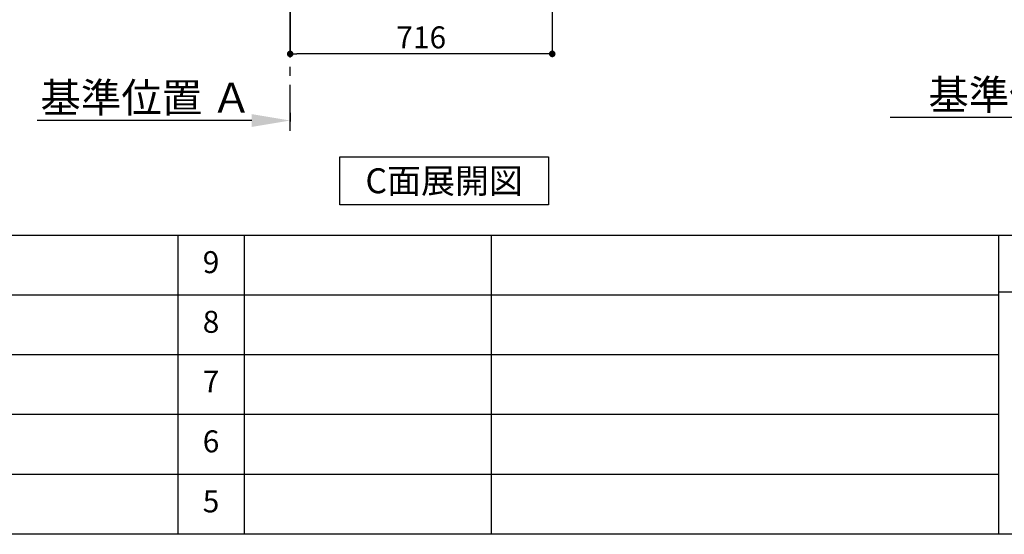
# Model space of a CAD drawing. Extents: x 56059 to 82181, y -10810 to -2410.
# Drawn here: x 62227 to 64917, y -10810 to -9404 of the extents above; entities that cross this region are included whole.
import ezdxf

# ---------------------------------------------------------------- set-up
doc = ezdxf.new("R2010")
doc.units = 0
doc.header["$LTSCALE"] = 50
doc.header["$MEASUREMENT"] = 0
doc.linetypes.add('CENTER', pattern=[2, 1.25, -0.25, 0.25, -0.25])
doc.layers.get('0').update_dxf_attribs({"linetype": 'CONTINUOUS'})
for name, color, linetype in [('111-壁仕上', 3, 'CONTINUOUS'), ('160-文字', 254, 'CONTINUOUS'), ('166-寸法B', 11, 'CONTINUOUS'), ('190-図面外枠', 5, 'CONTINUOUS'), ('191-図面内枠', 4, 'CONTINUOUS')]:
    doc.layers.add(name, color=color, linetype=linetype)
doc.styles.add('KH001', font='txt')
doc.dimstyles.new('KH1xx030', dxfattribs={"dimscale": 30, "dimtxt": 2, "dimasz": 0.6, "dimexe": 0.3, "dimexo": 1.2, "dimgap": 0.5, "dimtad": 3, "dimdec": 1, "dimdsep": 46, "dimlunit": 6, "dimtxsty": 'KH001', "dimblk": 'DOT', "dimcen": 1, "dimdle": 1, "dimclrd": 256, "dimclre": 256, "dimclrt": 256, "dimadec": 0, "dimazin": 0, "dimtfac": 1, "dimtdec": 1, "dimtix": 1, "dimtmove": 2, "dimatfit": 3, "dimldrblk": 'CLOSEDBLANK', "dimfxl": 1, "dimtolj": 1, "dimtzin": 0, "dimlwd": -1, "dimlwe": -1, "dimarcsym": 0})

# ---------------------------------------------------------------- blocks, each defined once
blk = doc.blocks.new('*D173')
at = {"layer": '166-寸法B', "transparency": 16777216}
for p, q in [((62860.8, -9679.6), (62274.2, -9679.6)), ((62965.8, -9658.5), (62965.8, -9682.6))]:
    blk.add_line(p, q, dxfattribs=at)
blk.add_solid([(62860.8, -9697.1), (62860.8, -9662.1), (62965.8, -9679.6)], dxfattribs=at)
at = {"layer": '166-寸法B', "transparency": 16777216, "insert": (62572, -9617.2), "char_height": 81, "attachment_point": 5, "style": 'KH001'}
blk.add_mtext('\\A1;基準位置 Ａ', dxfattribs=at)
blk = doc.blocks.new('_ClosedBlank')
at = {"color": 0, "linetype": 'ByBlock', "lineweight": -2}
for p, q in [((-1, 0.167), (0, 0)), ((-1, 0.167), (-1, -0.167)), ((0, 0), (-1, -0.167))]:
    blk.add_line(p, q, dxfattribs=at)
blk = doc.blocks.new('_None')
blk = doc.blocks.new('_Dot')
at = {"color": 0, "linetype": 'ByBlock', "lineweight": -2}
blk.add_line((-0.5, 0), (-1, 0), dxfattribs=at)
at = {"color": 0, "linetype": 'ByBlock', "const_width": 0.5}
blk.add_lwpolyline([(-0.25, 0, 1), (0.25, 0, 1)], format="xyb", close=True, dxfattribs=at)
blk = doc.blocks.new('*D181')
at = {"layer": '166-寸法B', "transparency": 16777216}
for p, q in [((63681.8, -8888.5), (63681.8, -9506.5)), ((62965.8, -9334.8), (62965.8, -9506.5)), ((63663.8, -9497.5), (62983.8, -9497.5))]:
    blk.add_line(p, q, dxfattribs=at)
at = {"layer": '166-寸法B', "transparency": 16777216, "xscale": 18, "yscale": 18, "zscale": 18, "rotation": 180}
blk.add_blockref('_Dot', (62965.8, -9497.5), dxfattribs=at)
at = {"layer": '166-寸法B', "transparency": 16777216, "xscale": 18, "yscale": 18, "zscale": 18}
blk.add_blockref('_Dot', (63681.8, -9497.5), dxfattribs=at)
at = {"layer": '166-寸法B', "transparency": 16777216, "insert": (63323.8, -9452.5), "char_height": 60, "attachment_point": 5, "style": 'KH001'}
blk.add_mtext('\\A1;716', dxfattribs=at)
blk = doc.blocks.new('*D145')
at = {"layer": '166-寸法B', "transparency": 16777216}
for p, q in [((65407.7, -9641.7), (65407.7, -9668.7)), ((65302.7, -9671.7), (64605.1, -9671.7))]:
    blk.add_line(p, q, dxfattribs=at)
blk.add_solid([(65302.7, -9689.2), (65302.7, -9654.2), (65407.7, -9671.7)], dxfattribs=at)
at = {"layer": '166-寸法B', "transparency": 16777216, "insert": (64998.1, -9609.2), "char_height": 81, "attachment_point": 5, "style": 'KH001'}
blk.add_mtext('\\A1;基準位置 Ｂ', dxfattribs=at)

msp = doc.modelspace()

# ---------------------------------------------------------------- linework, layer by layer
at = {"layer": '111-壁仕上', "color": 253, "linetype": 'CENTER', "ltscale": 2}
msp.add_line((62965.83, -9707.49), (62965.83, -5725.88), dxfattribs=at)
at = {"layer": '160-文字'}
msp.add_lwpolyline([(63101.51, -9778.95), (63671.54, -9778.95), (63671.54, -9909.38), (63101.51, -9909.38)], close=True, dxfattribs=at)
at = {"layer": '190-図面外枠'}
msp.add_line((68207.35, -10809.6), (56058.53, -10809.6), dxfattribs=at)
at = {"layer": '191-図面内枠'}
for p, q in [((56058.53, -9992.67), (68207.35, -9992.67)), ((62659.11, -9992.74), (62659.11, -10809.67)), ((62840.08, -9992.67), (62840.08, -10809.6)), ((63514.72, -9992.67), (63514.72, -10809.6)), ((64901.31, -9992.67), (64901.31, -10809.6)), ((60416.91, -10155.6), (64901.31, -10155.6)), ((64901.31, -10147.02), (65425.04, -10147.02)), ((60416.91, -10318.6), (64901.31, -10318.6)), ((60416.91, -10481.6), (64901.31, -10481.6)), ((60416.91, -10645.6), (64901.31, -10645.6))]:
    msp.add_line(p, q, dxfattribs=at)

# ---------------------------------------------------------------- texts
at = {"layer": '160-文字', "insert": (63386.52, -9844.16), "char_height": 68, "attachment_point": 5, "style": 'KH001'}
msp.add_mtext('{\\fArial|b0|i0|c0|p32;C}面展開図', dxfattribs=at)
at = {"layer": '160-文字', "char_height": 60, "attachment_point": 5, "line_spacing_factor": 0.876232, "style": 'KH001'}
for s, insert in [('9', (62749.59, -10074.17)), ('8', (62749.59, -10237.1)), ('7', (62749.59, -10400.1)), ('6', (62749.59, -10563.6)), ('5', (62749.59, -10727.6))]:
    msp.add_mtext(s, dxfattribs=dict(at, insert=insert))

# ---------------------------------------------------------------- dimensions: what is measured, and where the dimension line sits
at = {"layer": '166-寸法B'}
dim = msp.add_linear_dim(base=(62965.83, -9497.51), p1=(63681.83, -8852.51), p2=(62965.83, -9298.83), angle=180, dimstyle='KH1xx030', dxfattribs=at)
dim.commit()
dim.dimension.update_dxf_attribs({"geometry": '*D181', "text_midpoint": (63323.83, -9452.51)})
dim = msp.add_linear_dim(base=(62283.22, -9679.62), p1=(62965.83, -9628.49), p2=(62283.22, -9758.94), text='基準位置 Ａ', dimstyle='KH1xx030', override={"dimtxt": 2.7, "dimasz": 3.5, "dimexe": 0.1, "dimexo": 1, "dimblk2": 'None', "dimsah": 1, "dimdle": 0.3, "dimse2": 1}, dxfattribs=at)
dim.commit()
dim.dimension.update_dxf_attribs({"geometry": '*D173', "text_midpoint": (62572.02, -9617.15)})
dim = msp.add_linear_dim(base=(64614.11, -9671.69), p1=(65407.74, -9671.69), p2=(64614.11, -9759.31), text='基準位置 Ｂ', dimstyle='KH1xx030', override={"dimtxt": 2.7, "dimasz": 3.5, "dimexe": 0.1, "dimexo": 1, "dimblk2": 'None', "dimsah": 1, "dimdle": 0.3, "dimse2": 1}, dxfattribs=at)
dim.commit()
dim.dimension.update_dxf_attribs({"geometry": '*D145', "text_midpoint": (64998.11, -9609.2), "dimtype": 128})

doc.saveas('drawing.dxf')
